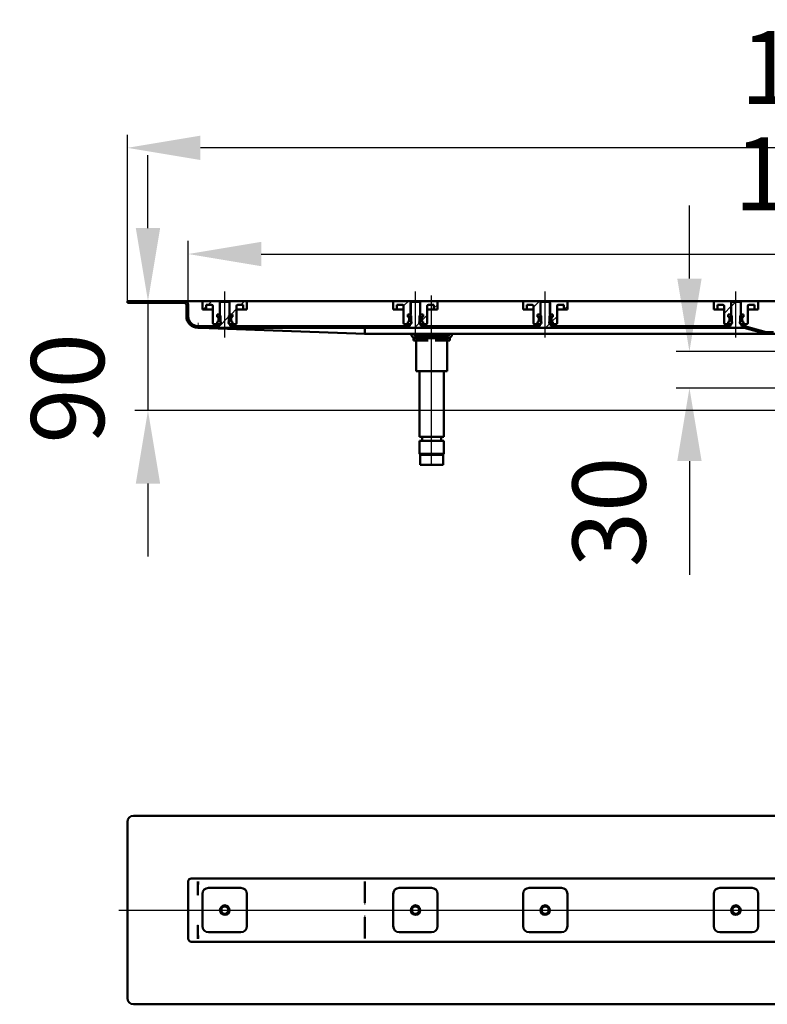
# Model space of a CAD drawing. Units: millimetres. Extents: x -842 to 789, y 63 to 744.
# Drawn here: x -842 to -330, y 69 to 744 of the extents above; entities that cross this region are included whole.
import ezdxf
from ezdxf.lldxf.tags import DXFTag

# ---------------------------------------------------------------- set-up
doc = ezdxf.new("R2010")
doc.units = ezdxf.units.MM
doc.header["$LTSCALE"] = 5
doc.layers.add('LC-001-100-D00-0', color=1, linetype='ByBlock')
doc.styles.add('LCTX15-400-0-0pDIN-Schrift', font='STANDARD', dxfattribs={"width": 0.8, "oblique": 15, "height": 2.5})
tags = doc.linetypes.add('DASHDOT', pattern=[7.5, 5, -1.25, 0, -1.25]).pattern_tags.tags
tags[10:11] = [DXFTag(74, 4), DXFTag(75, 0), DXFTag(340, '0'), DXFTag(46, 1.0), DXFTag(50, 0.0), DXFTag(44, 0.0), DXFTag(45, 0.0)]
tags[8:9] = [DXFTag(74, 4), DXFTag(75, 0), DXFTag(340, '0'), DXFTag(46, 1.0), DXFTag(50, 0.0), DXFTag(44, 0.0), DXFTag(45, 0.0)]
tags[6:7] = [DXFTag(74, 4), DXFTag(75, 0), DXFTag(340, '0'), DXFTag(46, 1.0), DXFTag(50, 0.0), DXFTag(44, 0.0), DXFTag(45, 0.0)]
tags[4:5] = [DXFTag(74, 4), DXFTag(75, 0), DXFTag(340, '0'), DXFTag(46, 1.0), DXFTag(50, 0.0), DXFTag(44, 0.0), DXFTag(45, 0.0)]
doc.dimstyles.new('LC-DIM-L-0100-02-02', dxfattribs={"dimscale": 5, "dimtxt": 10, "dimasz": 10, "dimexe": 1.8, "dimexo": 0, "dimgap": 1.5, "dimtad": 1, "dimtxsty": 'LCTX15-400-0-0pDIN-Schrift', "dimcen": 0, "dimclrd": 2, "dimclre": 2, "dimclrt": 2, "dimazin": 2, "dimtfac": 0.71, "dimtdec": 4, "dimtofl": 0, "dimtmove": 0, "dimatfit": 1, "dimfxl": 1, "dimtolj": 1, "dimtzin": 0, "dimarcsym": 0})

# ---------------------------------------------------------------- blocks, each defined once
blk = doc.blocks.new('KLON4')
at = {"layer": 'LC-001-100-D00-0', "color": 7, "lineweight": 15}
for p, q in [((-719.594076, 113.966499), (-719.609722, 113.939429)), ((-719.587917, 113.99831), (-719.594076, 113.966499))]:
    blk.add_line(p, q, dxfattribs=at)
blk = doc.blocks.new('KLON5')
at = {"layer": 'LC-001-100-D00-0', "color": 7, "lineweight": 15}
for p, q in [((-719.596709, 153.157702), (-719.609722, 153.164975)), ((-719.587917, 153.152776), (-719.596709, 153.157702))]:
    blk.add_line(p, q, dxfattribs=at)
blk = doc.blocks.new('KLON6')
at = {"layer": 'LC-001-100-D00-0', "color": 7, "lineweight": 15}
for p, q in [((-719.609722, 123.452314), (-719.607885, 123.440409)), ((-719.607885, 123.440409), (-719.598447, 123.380152)), ((-719.598447, 123.380152), (-719.587917, 123.312752))]:
    blk.add_line(p, q, dxfattribs=at)
blk = doc.blocks.new('KLON8')
at = {"layer": 'LC-001-100-D00-0', "color": 7, "lineweight": 15}
for p, q in [((-719.577586, 123.308872), (-719.587917, 123.312752)), ((-719.564125, 123.303802), (-719.577586, 123.308872))]:
    blk.add_line(p, q, dxfattribs=at)
blk = doc.blocks.new('KLON12')
at = {"layer": 'LC-001-100-D00-0', "color": 7, "lineweight": 15}
for p, q in [((-605.451405, 129.396238), (-605.46124, 129.753054)), ((-605.441669, 129.043523), (-605.451405, 129.396238)), ((-605.432182, 128.698962), (-605.441669, 129.043523))]:
    blk.add_line(p, q, dxfattribs=at)
blk = doc.blocks.new('KLON13')
at = {"layer": 'LC-001-100-D00-0', "color": 7, "lineweight": 15}
for p, q in [((-605.46124, 137.410231), (-605.451405, 137.767047)), ((-605.451405, 137.767047), (-605.441669, 138.119762)), ((-605.441669, 138.119762), (-605.432182, 138.464323))]:
    blk.add_line(p, q, dxfattribs=at)
blk = doc.blocks.new('KLON14')
at = {"layer": 'LC-001-100-D00-0', "color": 7, "lineweight": 15}
for p, q in [((-719.577586, 143.854413), (-719.587917, 143.850533)), ((-719.564125, 143.859483), (-719.577586, 143.854413))]:
    blk.add_line(p, q, dxfattribs=at)
blk = doc.blocks.new('KLON19')
at = {"layer": 'LC-001-100-D00-0', "color": 7, "lineweight": 15}
for p, q in [((-719.224408, 532.509519), (-719.609702, 532.523581)), ((-718.484913, 532.48253), (-719.224408, 532.509519)), ((-717.392956, 532.442678), (-718.484913, 532.48253)), ((-715.951219, 532.390059), (-717.392956, 532.442678)), ((-714.16303, 532.324798), (-715.951219, 532.390059)), ((-712.03276, 532.247051), (-714.16303, 532.324798))]:
    blk.add_line(p, q, dxfattribs=at)
blk = doc.blocks.new('KLON22')
at = {"layer": 'LC-001-100-D00-0', "color": 7, "lineweight": 15}
for p, q in [((-719.586904, 533.77358), (-719.586308, 533.805231)), ((-719.586308, 533.805231), (-719.584619, 533.89922)), ((-719.584619, 533.89922), (-719.581788, 534.052695)), ((-719.581788, 534.052695), (-719.578013, 534.260988)), ((-719.578013, 534.260988), (-719.573344, 534.517774)), ((-719.573344, 534.517774), (-719.56788, 534.815247)), ((-719.56788, 534.815247), (-719.561919, 535.144372)), ((-719.561919, 535.144372), (-719.555512, 535.495147)), ((-719.555512, 535.495147), (-719.548906, 535.856915))]:
    blk.add_line(p, q, dxfattribs=at)
blk = doc.blocks.new('*D25')
at = {"layer": 'Defpoints', "color": 0}
for p in [(-767.943039, 655.874976), (-767.943039, 550.856914), (232.056961, 550.856914)]:
    blk.add_point(p, dxfattribs=at)
at = {"layer": 'LC-001-100-D00-0', "color": 2, "lineweight": -2}
for p, q in [((-767.943039, 550.856914), (-767.943039, 664.874976)), ((232.056961, 550.856914), (232.056961, 664.874976)), ((182.056961, 655.874976), (-717.943039, 655.874976))]:
    blk.add_line(p, q, dxfattribs=at)
at = {"layer": 'LC-001-100-D00-0', "color": 2}
for points in [[(-717.943039, 664.208309), (-717.943039, 647.541642), (-767.943039, 655.874976)], [(182.056961, 647.541642), (182.056961, 664.208309), (232.056961, 655.874976)]]:
    blk.add_solid(points, dxfattribs=at)
at = {"layer": 'LC-001-100-D00-0', "color": 2, "insert": (-272.567342, 710.874976), "char_height": 50, "attachment_point": 5, "style": 'LCTX15-400-0-0pDIN-Schrift'}
blk.add_mtext('\\A1;1200', dxfattribs=at)
blk = doc.blocks.new('*D26')
at = {"layer": 'Defpoints', "color": 0}
for p in [(190.390294, 583.109976), (-726.276373, 548.356914), (190.390294, 548.356914)]:
    blk.add_point(p, dxfattribs=at)
at = {"layer": 'LC-001-100-D00-0', "color": 2, "lineweight": -2}
for p, q in [((-726.276373, 548.356914), (-726.276373, 592.109976)), ((190.390294, 548.356914), (190.390294, 592.109976)), ((-676.276373, 583.109976), (140.390294, 583.109976))]:
    blk.add_line(p, q, dxfattribs=at)
at = {"layer": 'LC-001-100-D00-0', "color": 2}
for points in [[(-676.276373, 591.443309), (-676.276373, 574.776642), (-726.276373, 583.109976)], [(140.390294, 574.776642), (140.390294, 591.443309), (190.390294, 583.109976)]]:
    blk.add_solid(points, dxfattribs=at)
at = {"layer": 'LC-001-100-D00-0', "color": 2, "insert": (-276.989297, 638.109976), "char_height": 50, "attachment_point": 5, "style": 'LCTX15-400-0-0pDIN-Schrift'}
blk.add_mtext('\\A1;1100', dxfattribs=at)
blk = doc.blocks.new('*D30')
at = {"layer": 'Defpoints', "color": 0}
for p in [(-767.943039, 550.856914), (-753.838528, 475.856914), (-312.957939, 475.856914)]:
    blk.add_point(p, dxfattribs=at)
at = {"layer": 'LC-001-100-D00-0', "color": 2, "lineweight": -2}
for p, q in [((-753.838528, 600.856914), (-753.838528, 650.856914)), ((-767.943039, 550.856914), (-744.838528, 550.856914)), ((-753.838528, 550.856914), (-753.838528, 475.856914)), ((-312.957939, 475.856914), (-762.838528, 475.856914)), ((-753.838528, 425.856914), (-753.838528, 375.856914))]:
    blk.add_line(p, q, dxfattribs=at)
at = {"layer": 'LC-001-100-D00-0', "color": 2}
for points in [[(-762.171861, 600.856914), (-745.505194, 600.856914), (-753.838528, 550.856914)], [(-745.505194, 425.856914), (-762.171861, 425.856914), (-753.838528, 475.856914)]]:
    blk.add_solid(points, dxfattribs=at)
at = {"layer": 'LC-001-100-D00-0', "color": 2, "insert": (-808.838528, 491.039976), "char_height": 50, "attachment_point": 5, "rotation": 90, "style": 'LCTX15-400-0-0pDIN-Schrift'}
blk.add_mtext('\\A1;90', dxfattribs=at)
blk = doc.blocks.new('*D32')
at = {"layer": 'Defpoints', "color": 0}
for p in [(-383.116227, 516.273581), (-300.853772, 516.273581), (-292.109706, 491.273581)]:
    blk.add_point(p, dxfattribs=at)
at = {"layer": 'LC-001-100-D00-0', "color": 2, "lineweight": -2}
for p, q in [((-383.116227, 566.273581), (-383.116227, 616.273581)), ((-300.853772, 516.273581), (-392.116227, 516.273581)), ((-292.109706, 491.273581), (-392.116227, 491.273581)), ((-383.116227, 441.273581), (-383.116227, 363.319572))]:
    blk.add_line(p, q, dxfattribs=at)
at = {"layer": 'LC-001-100-D00-0', "color": 2}
for points in [[(-391.44956, 566.273581), (-374.782893, 566.273581), (-383.116227, 516.273581)], [(-374.782893, 441.273581), (-391.44956, 441.273581), (-383.116227, 491.273581)]]:
    blk.add_solid(points, dxfattribs=at)
at = {"layer": 'LC-001-100-D00-0', "color": 2, "insert": (-438.116227, 406.394976), "char_height": 50, "attachment_point": 5, "rotation": 90, "style": 'LCTX15-400-0-0pDIN-Schrift'}
blk.add_mtext('\\A1;30', dxfattribs=at)
blk = doc.blocks.new('KLON28')
at = {"layer": 'LC-001-100-D00-0', "color": 7, "lineweight": 25}
for p, q in [((-756.362675, 549.606914), (-755.112675, 550.856914)), ((-733.912036, 549.606914), (-732.662036, 550.856914)), ((-354.609706, 547.248372), (-351.417831, 550.440247)), ((-706.094089, 532.523581), (-697.943039, 540.674631)), ((-725.693608, 535.374702), (-724.80535, 536.26296)), ((-683.643449, 532.523581), (-682.393449, 533.773581)), ((-661.19281, 532.523581), (-659.94281, 533.773581)), ((-638.74217, 532.523581), (-637.49217, 533.773581)), ((-616.291531, 532.523581), (-615.041531, 533.773581)), ((-593.840891, 532.523581), (-592.590891, 533.773581)), ((-571.390252, 532.523581), (-568.02576, 535.888073)), ((-548.939612, 532.523581), (-547.689612, 533.773581)), ((-526.488973, 532.523581), (-525.238973, 533.773581)), ((-504.038333, 532.523581), (-502.788333, 533.773581)), ((-481.587694, 532.523581), (-478.847715, 535.26356)), ((-459.137054, 532.523581), (-457.887054, 533.773581)), ((-436.686415, 532.523581), (-435.436415, 533.773581)), ((-414.235775, 532.523581), (-412.985776, 533.773581)), ((-391.785136, 532.523581), (-390.535136, 533.773581)), ((-369.334496, 532.523581), (-368.084497, 533.773581)), ((-346.883857, 532.523581), (-345.685129, 533.722308)), ((-328.599884, 528.356914), (-327.349884, 529.606914))]:
    blk.add_line(p, q, dxfattribs=at)
blk = doc.blocks.new('KLON35')
at = {"layer": 'LC-001-100-D00-0', "color": 7, "lineweight": 25}
for p, q in [((-716.044729, 545.023581), (-713.984706, 547.083604)), ((-712.711396, 548.356914), (-710.211396, 550.856914))]:
    blk.add_line(p, q, dxfattribs=at)
blk = doc.blocks.new('KLON36')
at = {"layer": 'LC-001-100-D00-0', "color": 7, "lineweight": 25}
for p, q in [((-690.260757, 548.356914), (-687.760757, 550.856914)), ((-696.927423, 541.690247), (-693.151373, 545.466298))]:
    blk.add_line(p, q, dxfattribs=at)
blk = doc.blocks.new('KLON37')
at = {"layer": 'LC-001-100-D00-0', "color": 7, "lineweight": 25}
for p, q in [((-469.087695, 545.023581), (-466.623595, 547.487681)), ((-477.335209, 536.776066), (-473.706928, 540.404347))]:
    blk.add_line(p, q, dxfattribs=at)
blk = doc.blocks.new('KLON38')
at = {"layer": 'LC-001-100-D00-0', "color": 7, "lineweight": 25}
for p, q in [((-558.012484, 545.90135), (-555.512484, 548.40135)), ((-566.387484, 537.526349), (-562.595817, 541.318016))]:
    blk.add_line(p, q, dxfattribs=at)

msp = doc.modelspace()

# ---------------------------------------------------------------- linework, layer by layer
at = {"layer": 'LC-001-100-D00-0', "color": 7, "linetype": 'DASHDOT', "lineweight": 25}
for p, q in [((-701.276373, 525.856914), (-701.276373, 557.523581)), ((-570.720817, 525.856914), (-570.720817, 557.523581)), ((-559.609706, 438.773581), (-559.609706, 554.606914)), ((-481.831928, 525.856914), (-481.831928, 557.523581)), ((-351.276373, 525.856914), (-351.276373, 557.523581)), ((-773.776393, 133.581642), (237.890274, 133.581642))]:
    msp.add_line(p, q, dxfattribs=at)
at = {"layer": 'LC-001-100-D00-0', "color": 7, "lineweight": 50}
for p, q in [((-767.943059, 550.856914), (-767.943059, 549.606914)), ((-728.776373, 550.856914), (-767.943059, 550.856914)), ((-728.776373, 549.606914), (-767.943059, 549.606914)), ((-724.193039, 550.856914), (-728.776373, 550.856914)), ((-727.526373, 548.356914), (-727.526373, 540.440247)), ((-726.276373, 548.356914), (-726.276373, 540.440247)), ((-715.651373, 550.856914), (-724.193039, 550.856914)), ((-716.48473, 545.023581), (-716.484706, 550.023581)), ((-715.651373, 550.856914), (-704.526373, 550.856914)), ((-713.984713, 548.356914), (-713.984706, 545.023581)), ((-713.984713, 548.356914), (-710.234706, 548.356914)), ((-709.401373, 547.523581), (-709.401373, 535.856914)), ((-704.609697, 549.606914), (-704.609706, 537.440247)), ((-703.776374, 550.440247), (-704.609697, 549.606914)), ((-704.526373, 550.856914), (-704.52635, 541.690247)), ((-704.526373, 550.856914), (-698.026373, 550.856914)), ((-698.776389, 550.440247), (-703.776374, 550.440247)), ((-697.943017, 549.606914), (-698.776389, 550.440247)), ((-698.026364, 541.690247), (-698.026373, 550.856914)), ((-698.026373, 550.856914), (-686.901373, 550.856914)), ((-697.943039, 537.440247), (-697.943017, 549.606914)), ((-693.151373, 535.856914), (-693.151373, 547.523581)), ((-692.318039, 548.356914), (-688.568051, 548.356914)), ((-688.568039, 545.023581), (-688.568051, 548.356914)), ((-585.095817, 550.856914), (-686.901373, 550.856914)), ((-686.068039, 550.023581), (-686.068033, 545.023581)), ((-585.92915, 545.023581), (-585.92915, 550.023581)), ((-585.095817, 550.856914), (-573.970817, 550.856914)), ((-583.429158, 548.356914), (-583.42915, 545.023581)), ((-583.429158, 548.356914), (-579.67915, 548.356914)), ((-578.845817, 547.523581), (-578.845817, 535.856914)), ((-574.054142, 549.606914), (-574.05415, 537.440247)), ((-573.220819, 550.440247), (-574.054142, 549.606914)), ((-573.970817, 550.856914), (-573.970819, 541.690247)), ((-573.970817, 550.856914), (-567.470817, 550.856914)), ((-568.220809, 550.440247), (-573.220819, 550.440247)), ((-567.387486, 549.606914), (-568.220809, 550.440247)), ((-567.470809, 541.690247), (-567.470817, 550.856914)), ((-567.470817, 550.856914), (-556.345817, 550.856914)), ((-567.387484, 537.440247), (-567.387486, 549.606914)), ((-562.595817, 535.856914), (-562.595817, 547.523581)), ((-561.762484, 548.356914), (-558.012495, 548.356914)), ((-558.012484, 545.023581), (-558.012495, 548.356914)), ((-496.206928, 550.856914), (-556.345817, 550.856914)), ((-555.512484, 550.023581), (-555.512478, 545.023581)), ((-497.040272, 545.023581), (-497.040262, 550.023581)), ((-496.206928, 550.856914), (-485.081928, 550.856914)), ((-494.540254, 548.356914), (-494.540262, 545.023581)), ((-494.540254, 548.356914), (-490.790262, 548.356914)), ((-489.956928, 547.523581), (-489.956928, 535.856914)), ((-484.33194, 550.440247), (-485.165263, 549.606914)), ((-485.165263, 549.606914), (-485.165262, 537.440247)), ((-485.081928, 550.856914), (-485.081916, 541.690247)), ((-485.081928, 550.856914), (-478.581928, 550.856914)), ((-479.33193, 550.440247), (-484.33194, 550.440247)), ((-478.498583, 549.606914), (-479.33193, 550.440247)), ((-478.58193, 541.690247), (-478.581928, 550.856914)), ((-478.581928, 550.856914), (-467.456928, 550.856914)), ((-478.498595, 537.440247), (-478.498583, 549.606914)), ((-473.706928, 535.856914), (-473.706928, 547.523581)), ((-472.873595, 548.356914), (-469.123592, 548.356914)), ((-469.123595, 545.023581), (-469.123592, 548.356914)), ((-365.651373, 550.856914), (-467.456928, 550.856914)), ((-466.623595, 550.023581), (-466.623599, 545.023581)), ((-366.484704, 545.023581), (-366.484706, 550.023581)), ((-365.651373, 550.856914), (-354.526373, 550.856914)), ((-363.984705, 548.356914), (-363.984706, 545.023581)), ((-363.984705, 548.356914), (-360.234706, 548.356914)), ((-359.401373, 547.523581), (-359.401373, 535.856914)), ((-353.776373, 550.440247), (-354.609708, 549.606914)), ((-354.609708, 549.606914), (-354.609706, 537.440247)), ((-354.526373, 550.856914), (-354.526373, 541.690247)), ((-354.526373, 550.856914), (-348.026373, 550.856914)), ((-348.776375, 550.440247), (-353.776373, 550.440247)), ((-347.94304, 549.606914), (-348.776375, 550.440247)), ((-348.026375, 541.690247), (-348.026373, 550.856914)), ((-348.026373, 550.856914), (-336.901373, 550.856914)), ((-347.943039, 537.440247), (-347.94304, 549.606914)), ((-343.151373, 535.856914), (-343.151373, 547.523581)), ((-342.318039, 548.356914), (-338.568037, 548.356914)), ((-338.568039, 545.023581), (-338.568037, 548.356914)), ((-198.984706, 550.856914), (-336.901373, 550.856914)), ((-336.068039, 550.023581), (-336.068038, 545.023581)), ((-716.48473, 545.023581), (-713.984706, 545.023581)), ((-713.984706, 545.023581), (-712.318039, 545.023581)), ((-712.318039, 545.023581), (-709.401364, 545.023581)), ((-706.568753, 541.690247), (-706.568753, 540.023581)), ((-706.568753, 541.690247), (-704.943036, 541.690247)), ((-706.568753, 541.690247), (-706.568753, 540.023581)), ((-704.52635, 541.690247), (-706.568753, 541.690247)), ((-706.568753, 540.023581), (-705.980297, 539.865905)), ((-706.026373, 540.023581), (-706.568753, 540.023581)), ((-704.109713, 540.856914), (-704.943036, 541.690247)), ((-704.109713, 540.856914), (-704.109706, 535.856914)), ((-697.609727, 541.690247), (-698.44305, 540.856914)), ((-698.443039, 535.856914), (-698.44305, 540.856914)), ((-698.443039, 540.174631), (-696.927423, 541.690247)), ((-695.984011, 541.690247), (-698.026364, 541.690247)), ((-697.609727, 541.690247), (-695.984011, 541.690247)), ((-696.572449, 539.865905), (-695.984011, 540.023581)), ((-695.984011, 540.023581), (-696.526373, 540.023581)), ((-695.984011, 541.690247), (-695.984011, 540.023581)), ((-695.984011, 541.690247), (-695.984011, 540.023581)), ((-693.15135, 545.023581), (-690.234706, 545.023581)), ((-690.234706, 545.023581), (-688.568039, 545.023581)), ((-688.568039, 545.023581), (-686.068033, 545.023581)), ((-585.92915, 545.023581), (-583.42915, 545.023581)), ((-583.42915, 545.023581), (-581.762484, 545.023581)), ((-581.762484, 545.023581), (-578.845809, 545.023581)), ((-576.013197, 541.690247), (-576.013197, 540.023581)), ((-576.013197, 541.690247), (-574.387481, 541.690247)), ((-576.013197, 541.690247), (-576.013197, 540.023581)), ((-573.970819, 541.690247), (-576.013197, 541.690247)), ((-576.013197, 540.023581), (-575.424741, 539.865905)), ((-575.470817, 540.023581), (-576.013197, 540.023581)), ((-573.554158, 540.856914), (-574.387481, 541.690247)), ((-573.554158, 540.856914), (-573.55415, 535.856914)), ((-567.054147, 541.690247), (-567.887495, 540.856914)), ((-567.887484, 535.856914), (-567.887495, 540.856914)), ((-565.428431, 541.690247), (-567.470809, 541.690247)), ((-567.054147, 541.690247), (-565.428431, 541.690247)), ((-566.016893, 539.865905), (-565.428431, 540.023581)), ((-565.428431, 540.023581), (-565.970817, 540.023581)), ((-565.428431, 541.690247), (-565.428431, 540.023581)), ((-565.428431, 541.690247), (-565.428431, 540.023581)), ((-562.595819, 545.023581), (-559.67915, 545.023581)), ((-559.67915, 545.023581), (-558.012484, 545.023581)), ((-558.012484, 545.023581), (-555.512478, 545.023581)), ((-497.040272, 545.023581), (-494.540262, 545.023581)), ((-494.540262, 545.023581), (-492.873595, 545.023581)), ((-492.873595, 545.023581), (-489.95693, 545.023581)), ((-487.124294, 541.690247), (-487.124294, 540.023581)), ((-487.124294, 541.690247), (-485.498602, 541.690247)), ((-487.124294, 541.690247), (-487.124294, 540.023581)), ((-485.081916, 541.690247), (-487.124294, 541.690247)), ((-487.124294, 540.023581), (-486.535852, 539.865905)), ((-486.581928, 540.023581), (-487.124294, 540.023581)), ((-484.665255, 540.856914), (-485.498602, 541.690247)), ((-484.665255, 540.856914), (-484.665262, 535.856914)), ((-478.998595, 535.856914), (-478.998591, 540.856914)), ((-478.165269, 541.690247), (-478.998591, 540.856914)), ((-476.539552, 541.690247), (-478.58193, 541.690247)), ((-478.165269, 541.690247), (-476.539552, 541.690247)), ((-477.128004, 539.865905), (-476.539552, 540.023581)), ((-476.539552, 540.023581), (-477.081928, 540.023581)), ((-476.539552, 541.690247), (-476.539552, 540.023581)), ((-476.539552, 541.690247), (-476.539552, 540.023581)), ((-473.706928, 545.023581), (-470.790262, 545.023581)), ((-470.790262, 545.023581), (-469.123595, 545.023581)), ((-469.123595, 545.023581), (-466.623599, 545.023581)), ((-366.484704, 545.023581), (-363.984706, 545.023581)), ((-363.984706, 545.023581), (-362.318039, 545.023581)), ((-362.318039, 545.023581), (-359.401375, 545.023581)), ((-356.568751, 541.690247), (-356.568751, 540.023581)), ((-356.568751, 541.690247), (-354.943041, 541.690247)), ((-356.568751, 541.690247), (-356.568751, 540.023581)), ((-354.526373, 541.690247), (-356.568751, 541.690247)), ((-356.568751, 540.023581), (-355.980297, 539.865905)), ((-356.026373, 540.023581), (-356.568751, 540.023581)), ((-354.109706, 540.856914), (-354.943041, 541.690247)), ((-354.109706, 540.856914), (-354.109706, 535.856914)), ((-347.609707, 541.690247), (-348.443042, 540.856914)), ((-348.443039, 535.856914), (-348.443042, 540.856914)), ((-345.983997, 541.690247), (-348.026375, 541.690247)), ((-347.609707, 541.690247), (-345.983997, 541.690247)), ((-346.572449, 539.865905), (-345.983997, 540.023581)), ((-345.983997, 540.023581), (-346.526373, 540.023581)), ((-345.983997, 541.690247), (-345.983997, 540.023581)), ((-345.983997, 541.690247), (-345.983997, 540.023581)), ((-343.151373, 545.023581), (-340.234706, 545.023581)), ((-340.234706, 545.023581), (-338.568039, 545.023581)), ((-338.568039, 545.023581), (-336.068038, 545.023581)), ((-719.609706, 533.773581), (-705.026383, 533.77358)), ((-706.568753, 535.023581), (-708.568039, 535.023581)), ((-705.980297, 536.847923), (-706.568753, 536.690247)), ((-706.568753, 536.690247), (-706.568753, 535.023581)), ((-706.568753, 536.690247), (-706.568753, 535.023581)), ((-706.568753, 536.690247), (-706.026373, 536.690247)), ((-706.568753, 535.023581), (-704.943039, 535.023581)), ((-705.609706, 537.106914), (-705.609706, 539.606914)), ((-705.609706, 539.382942), (-705.609706, 537.330886)), ((-705.026383, 533.77358), (-705.026383, 534.940248)), ((-704.609706, 534.940247), (-705.026383, 534.940248)), ((-704.943039, 535.023581), (-704.109706, 535.856914)), ((-704.496555, 535.023581), (-704.943039, 535.023581)), ((-704.109706, 535.856914), (-703.978173, 535.856914)), ((-698.574572, 535.856914), (-698.443039, 535.856914)), ((-698.443039, 535.856914), (-697.609706, 535.023581)), ((-697.609706, 535.023581), (-698.056191, 535.023581)), ((-697.52638, 534.940248), (-697.943039, 534.940247)), ((-697.609706, 535.023581), (-695.984011, 535.023581)), ((-697.52638, 534.940248), (-697.52638, 533.77358)), ((-697.52638, 533.77358), (-574.470828, 533.77358)), ((-696.943039, 539.606914), (-696.943039, 537.106914)), ((-696.943039, 537.330886), (-696.943039, 539.382942)), ((-695.984011, 536.690247), (-696.572449, 536.847923)), ((-696.526373, 536.690247), (-695.984011, 536.690247)), ((-695.984011, 536.690247), (-695.984011, 535.023581)), ((-695.984011, 536.690247), (-695.984011, 535.023581)), ((-693.984706, 535.023581), (-695.984011, 535.023581)), ((-576.013197, 535.023581), (-578.012484, 535.023581)), ((-575.424741, 536.847923), (-576.013197, 536.690247)), ((-576.013197, 536.690247), (-576.013197, 535.023581)), ((-576.013197, 536.690247), (-575.470817, 536.690247)), ((-576.013197, 536.690247), (-576.013197, 535.023581)), ((-576.013197, 535.023581), (-574.387484, 535.023581)), ((-575.05415, 537.106914), (-575.05415, 539.606914)), ((-575.05415, 539.382942), (-575.05415, 537.330886)), ((-574.470828, 533.77358), (-574.470828, 534.940248)), ((-574.05415, 534.940247), (-574.470828, 534.940248)), ((-574.387484, 535.023581), (-573.55415, 535.856914)), ((-573.940999, 535.023581), (-574.387484, 535.023581)), ((-573.55415, 535.856914), (-573.422618, 535.856914)), ((-568.019017, 535.856914), (-567.887484, 535.856914)), ((-567.887484, 536.026349), (-566.387484, 537.526349)), ((-567.887484, 535.856914), (-567.05415, 535.023581)), ((-567.05415, 535.023581), (-567.500635, 535.023581)), ((-566.970825, 534.940248), (-567.387484, 534.940247)), ((-567.05415, 535.023581), (-565.428431, 535.023581)), ((-566.970825, 534.940248), (-566.970825, 533.77358)), ((-566.970825, 533.77358), (-485.581924, 533.77358)), ((-566.387484, 539.606914), (-566.387484, 537.106914)), ((-566.387484, 537.330886), (-566.387484, 539.382942)), ((-565.428431, 536.690247), (-566.016893, 536.847923)), ((-565.970817, 536.690247), (-565.428431, 536.690247)), ((-565.428431, 536.690247), (-565.428431, 535.023581)), ((-565.428431, 536.690247), (-565.428431, 535.023581)), ((-563.42915, 535.023581), (-565.428431, 535.023581)), ((-487.124294, 535.023581), (-489.123595, 535.023581)), ((-486.535852, 536.847923), (-487.124294, 536.690247)), ((-487.124294, 536.690247), (-487.124294, 535.023581)), ((-487.124294, 536.690247), (-486.581928, 536.690247)), ((-487.124294, 536.690247), (-487.124294, 535.023581)), ((-487.124294, 535.023581), (-485.498595, 535.023581)), ((-486.165262, 537.106914), (-486.165262, 539.606914)), ((-486.165262, 539.382942), (-486.165262, 537.330886)), ((-485.581924, 533.77358), (-485.581924, 534.940248)), ((-485.165262, 534.940247), (-485.581924, 534.940248)), ((-485.498595, 535.023581), (-484.665262, 535.856914)), ((-485.05211, 535.023581), (-485.498595, 535.023581)), ((-484.665262, 535.856914), (-484.533729, 535.856914)), ((-479.130128, 535.856914), (-478.998595, 535.856914)), ((-478.998595, 535.856914), (-478.165262, 535.023581)), ((-478.626478, 535.484797), (-477.22579, 536.885485)), ((-478.165262, 535.023581), (-478.611746, 535.023581)), ((-478.081922, 534.940248), (-478.498595, 534.940247)), ((-478.165262, 535.023581), (-476.539552, 535.023581)), ((-478.081922, 534.940248), (-478.081922, 533.77358)), ((-478.081922, 533.77358), (-355.026375, 533.77358)), ((-477.498595, 539.606914), (-477.498595, 537.106914)), ((-477.498595, 537.330886), (-477.498595, 539.382942)), ((-476.539552, 536.690247), (-477.128004, 536.847923)), ((-477.081928, 536.690247), (-476.539552, 536.690247)), ((-476.539552, 536.690247), (-476.539552, 535.023581)), ((-476.539552, 536.690247), (-476.539552, 535.023581)), ((-474.540262, 535.023581), (-476.539552, 535.023581)), ((-356.568751, 535.023581), (-358.568039, 535.023581)), ((-355.980297, 536.847923), (-356.568751, 536.690247)), ((-356.568751, 536.690247), (-356.568751, 535.023581)), ((-356.568751, 536.690247), (-356.568751, 535.023581)), ((-356.568751, 536.690247), (-356.026373, 536.690247)), ((-356.568751, 535.023581), (-354.943039, 535.023581)), ((-355.609706, 537.106914), (-355.609706, 539.606914)), ((-355.609706, 539.382942), (-355.609706, 537.330886)), ((-355.026375, 533.77358), (-355.026375, 534.940248)), ((-354.609706, 534.940247), (-355.026375, 534.940248)), ((-354.943039, 535.023581), (-354.109706, 535.856914)), ((-354.496555, 535.023581), (-354.943039, 535.023581)), ((-354.109706, 535.856914), (-353.978173, 535.856914)), ((-348.574572, 535.856914), (-348.443039, 535.856914)), ((-348.443039, 535.856914), (-347.609706, 535.023581)), ((-347.609706, 535.023581), (-348.056191, 535.023581)), ((-347.526373, 534.940248), (-347.943039, 534.940247)), ((-347.609706, 535.023581), (-345.983997, 535.023581)), ((-347.526373, 534.940248), (-347.526373, 533.77358)), ((-347.526373, 533.77358), (-346.267527, 533.773581)), ((-346.943039, 539.606914), (-346.943039, 537.106914)), ((-346.943039, 537.330886), (-346.943039, 539.382942)), ((-345.983997, 536.690247), (-346.572449, 536.847923)), ((-346.526373, 536.690247), (-345.983997, 536.690247)), ((-345.983997, 536.690247), (-345.983997, 535.023581)), ((-345.983997, 536.690247), (-345.983997, 535.023581)), ((-343.984706, 535.023581), (-345.983997, 535.023581)), ((-330.543404, 529.677902), (-345.404797, 533.66)), ((-719.609706, 532.523581), (-346.267527, 532.523581)), ((-605.44304, 528.356913), (-712.03276, 532.247051)), ((-605.44304, 532.41637), (-605.44304, 528.528547)), ((-605.44304, 528.356913), (-605.443016, 528.527969)), ((-331.754698, 528.356913), (-605.44304, 528.356913)), ((-548.859706, 527.023581), (-570.359706, 527.023581)), ((-570.254296, 528.356913), (-570.254292, 527.106914)), ((-569.472773, 527.106914), (-570.254292, 527.106914)), ((-567.067147, 527.106914), (-569.472773, 527.106914)), ((-567.943051, 527.106914), (-567.943051, 527.023581)), ((-562.015332, 527.106914), (-567.067147, 527.106914)), ((-557.20408, 527.106914), (-562.015332, 527.106914)), ((-552.152265, 527.106914), (-557.20408, 527.106914)), ((-549.746639, 527.106914), (-552.152265, 527.106914)), ((-551.276376, 527.023581), (-551.276376, 527.106914)), ((-548.96512, 527.106914), (-549.746639, 527.106914)), ((-548.96512, 527.106914), (-548.965131, 528.356913)), ((-330.866928, 528.470495), (-345.728321, 532.452593)), ((-330.004198, 528.356914), (-331.754698, 528.356913)), ((-325.50738, 529.606914), (-330.004198, 529.606914)), ((-316.109706, 528.356914), (-330.004198, 528.356914)), ((-572.109706, 523.773581), (-572.109706, 525.440247)), ((-572.109706, 525.440247), (-571.100389, 525.440247)), ((-567.109706, 523.773581), (-572.109706, 523.773581)), ((-570.359706, 525.356914), (-548.859706, 525.356914)), ((-570.254296, 523.773582), (-570.254292, 502.940247)), ((-562.015345, 523.773582), (-567.109706, 523.773581)), ((-552.109706, 523.773581), (-557.204082, 523.773582)), ((-547.109706, 523.773581), (-552.109706, 523.773581)), ((-548.96512, 502.940247), (-548.965131, 523.773582)), ((-548.119023, 525.440247), (-547.109706, 525.440247)), ((-547.109706, 525.440247), (-547.109706, 523.773581)), ((-569.472773, 502.940247), (-570.254292, 502.940247)), ((-567.067147, 502.940247), (-569.472773, 502.940247)), ((-567.943051, 502.940247), (-567.943039, 457.940247)), ((-562.015332, 502.940247), (-567.067147, 502.940247)), ((-557.20408, 502.940247), (-562.015332, 502.940247)), ((-552.152265, 502.940247), (-557.20408, 502.940247)), ((-549.746639, 502.940247), (-552.152265, 502.940247)), ((-551.276373, 457.940247), (-551.276376, 502.940247)), ((-548.96512, 502.940247), (-549.746639, 502.940247)), ((-567.943039, 457.940247), (-551.276373, 457.940247)), ((-567.943039, 455.023581), (-567.943039, 446.273581)), ((-567.943039, 455.023581), (-551.276373, 455.023581)), ((-566.193034, 457.940245), (-566.193034, 455.023579)), ((-553.026368, 455.023579), (-553.026368, 457.940245)), ((-551.276373, 446.273581), (-551.276373, 455.023581)), ((-567.943039, 446.273581), (-567.109706, 445.440247)), ((-567.943039, 446.273581), (-567.767848, 446.273581)), ((-567.767848, 446.273581), (-551.276373, 446.273581)), ((-566.952034, 445.440247), (-567.109706, 445.440247)), ((-558.079923, 445.440251), (-566.977978, 445.440251)), ((-552.109706, 445.440247), (-566.952034, 445.440247)), ((-558.079923, 445.440251), (-552.219793, 445.440251)), ((-552.109706, 445.440247), (-551.276373, 446.273581)), ((-567.526373, 445.023581), (-567.526373, 438.773581)), ((-567.359941, 438.773581), (-567.526373, 438.773581)), ((-551.693039, 438.773581), (-567.359941, 438.773581)), ((-551.693039, 438.773581), (-551.693039, 445.023581)), ((227.890274, 198.164976), (-763.776393, 198.164976)), ((-767.943059, 193.998309), (-767.943059, 73.164976)), ((-724.193059, 155.248309), (188.306941, 155.248309)), ((-726.276393, 113.998309), (-726.276393, 153.164976)), ((-719.587917, 153.152776), (-719.587917, 143.850533)), ((-712.318059, 148.789976), (-690.234726, 148.789976)), ((-605.432158, 138.465768), (-605.432158, 150.128041)), ((-605.420261, 150.789235), (-605.432058, 150.130427)), ((-605.420261, 150.789545), (-605.420261, 153.164975)), ((-581.762504, 148.789976), (-559.67917, 148.789976)), ((-492.873615, 148.789976), (-470.790281, 148.789976)), ((-362.318059, 148.789976), (-340.234726, 148.789976)), ((-716.484726, 122.539976), (-716.484726, 144.623309)), ((-686.068059, 144.623309), (-686.068059, 122.539976)), ((-585.92917, 122.539976), (-585.92917, 144.623309)), ((-555.512504, 144.623309), (-555.512504, 122.539976)), ((-497.040281, 122.539976), (-497.040281, 144.623309)), ((-466.623615, 144.623309), (-466.623615, 122.539976)), ((-366.484726, 122.539976), (-366.484726, 144.623309)), ((-336.068059, 144.623309), (-336.068059, 122.539976)), ((-605.432158, 117.035244), (-605.432158, 128.697517)), ((-719.587917, 123.312752), (-719.587917, 113.99831)), ((-690.234726, 118.373309), (-712.318059, 118.373309)), ((-605.420261, 116.37405), (-605.432058, 117.032858)), ((-605.420261, 113.99831), (-605.420261, 116.37374)), ((-559.67917, 118.373309), (-581.762504, 118.373309)), ((-470.790281, 118.373309), (-492.873615, 118.373309)), ((-340.234726, 118.373309), (-362.318059, 118.373309)), ((188.306941, 111.914976), (-724.193059, 111.914976)), ((-763.776393, 68.998309), (227.890274, 68.998309))]:
    msp.add_line(p, q, dxfattribs=at)
at = {"layer": 'LC-001-100-D00-0', "color": 7, "lineweight": 25}
for p, q in [((-578.845817, 547.518656), (-575.507559, 550.856914)), ((-489.956928, 546.604987), (-485.705001, 550.856914)), ((-359.401373, 542.456705), (-354.526373, 547.331706)), ((-344.383857, 535.023581), (-343.151373, 536.256065))]:
    msp.add_line(p, q, dxfattribs=at)
at = {"layer": 'LC-001-100-D00-0', "color": 7, "lineweight": 50}
for centre, radius in [((-701.276393, 133.581642), 3.25), ((-701.276393, 133.581642), 2.5), ((-570.720837, 133.581642), 3.25), ((-570.720837, 133.581642), 2.5), ((-481.831948, 133.581642), 3.25), ((-481.831948, 133.581642), 2.5), ((-351.276393, 133.581642), 3.25), ((-351.276393, 133.581642), 2.5)]:
    msp.add_circle(centre, radius, dxfattribs=at)
for centre, radius, start, end in [((-728.776373, 548.356914), 2.5, 0, 90), ((-728.776373, 548.356914), 1.25, 0, 90), ((-715.651373, 550.023581), 0.833333, 90, 180), ((-710.234706, 547.523581), 0.833333, 0, 90), ((-692.318039, 547.523581), 0.833333, 90, 180), ((-686.901373, 550.023581), 0.833333, 0, 90), ((-585.095817, 550.023581), 0.833333, 90, 180), ((-579.67915, 547.523581), 0.833333, 0, 90), ((-561.762484, 547.523581), 0.833333, 90, 180), ((-556.345817, 550.023581), 0.833333, 0, 90), ((-496.206928, 550.023581), 0.833333, 90, 180), ((-490.790262, 547.523581), 0.833333, 0, 90), ((-472.873595, 547.523581), 0.833333, 90, 180), ((-467.456928, 550.023581), 0.833333, 0, 90), ((-365.651373, 550.023581), 0.833333, 90, 180), ((-360.234706, 547.523581), 0.833333, 0, 90), ((-342.318039, 547.523581), 0.833333, 90, 180), ((-336.901373, 550.023581), 0.833333, 0, 90), ((-719.609706, 540.440247), 7.916667, 180, 270), ((-719.609706, 540.440247), 6.666667, 180, 270), ((-706.026373, 539.606914), 0.416667, 0, 90), ((-706.109706, 539.382942), 0.5, 0, 75), ((-696.526373, 539.606914), 0.416667, 90, 180), ((-696.443039, 539.382942), 0.5, 105, 180), ((-575.470817, 539.606914), 0.416667, 0, 90), ((-575.55415, 539.382942), 0.5, 0, 75), ((-565.970817, 539.606914), 0.416667, 90, 180), ((-565.887484, 539.382942), 0.5, 105, 180), ((-486.581928, 539.606914), 0.416667, 0, 90), ((-486.665262, 539.382942), 0.5, 0, 75), ((-477.081928, 539.606914), 0.416667, 90, 180), ((-476.998595, 539.382942), 0.5, 105, 180), ((-356.026373, 539.606914), 0.416667, 0, 90), ((-356.109706, 539.382942), 0.5, 0, 75), ((-346.526373, 539.606914), 0.416667, 90, 180), ((-346.443039, 539.382942), 0.5, 105, 180), ((-708.568039, 535.856914), 0.833333, 180, 270), ((-706.026373, 537.106914), 0.416667, 270, 0), ((-706.109706, 537.330886), 0.5, 285, 0), ((-705.443039, 536.190247), 1.502313, 303.690068, 56.309932), ((-697.109706, 536.190247), 1.502313, 123.690068, 236.309932), ((-696.526373, 537.106914), 0.416667, 180, 270), ((-696.443039, 537.330886), 0.5, 180, 255), ((-693.984706, 535.856914), 0.833333, 270, 0), ((-578.012484, 535.856914), 0.833333, 180, 270), ((-575.470817, 537.106914), 0.416667, 270, 0), ((-575.55415, 537.330886), 0.5, 285, 0), ((-574.887484, 536.190247), 1.502313, 303.690068, 56.309932), ((-566.55415, 536.190247), 1.502313, 123.690068, 236.309932), ((-565.887484, 537.330886), 0.5, 180, 255), ((-565.970817, 537.106914), 0.416667, 180, 270), ((-563.42915, 535.856914), 0.833333, 270, 0), ((-489.123595, 535.856914), 0.833333, 180, 270), ((-486.581928, 537.106914), 0.416667, 270, 0), ((-486.665262, 537.330886), 0.5, 285, 0), ((-485.998595, 536.190247), 1.502313, 303.690068, 56.309932), ((-477.665262, 536.190247), 1.502313, 123.690068, 236.309932), ((-476.998595, 537.330886), 0.5, 180, 255), ((-477.081928, 537.106914), 0.416667, 180, 270), ((-474.540262, 535.856914), 0.833333, 270, 0), ((-358.568039, 535.856914), 0.833333, 180, 270), ((-356.026373, 537.106914), 0.416667, 270, 0), ((-356.109706, 537.330886), 0.5, 285, 0), ((-355.443039, 536.190247), 1.502313, 303.690068, 56.309932), ((-347.109706, 536.190247), 1.502313, 123.690068, 236.309932), ((-346.526373, 537.106914), 0.416667, 180, 270), ((-346.443039, 537.330886), 0.5, 180, 255), ((-346.267527, 530.440247), 3.333333, 75, 90), ((-343.984706, 535.856914), 0.833333, 270, 0), ((-570.359706, 528.690247), 3.333333, 185.73917, 270), ((-570.359706, 528.690247), 1.666667, 191.536959, 270), ((-548.859706, 528.690247), 3.333333, 270, 354.26083), ((-548.859706, 528.690247), 1.666667, 270, 348.463041), ((-346.267527, 530.440247), 2.083333, 75, 90), ((-330.004198, 531.690247), 3.333333, 255, 270), ((-330.004198, 531.690247), 2.083333, 255, 270), ((-567.109706, 445.023581), 0.416667, 90, 180), ((-552.109706, 445.023581), 0.416667, 0, 90), ((-763.776393, 193.998309), 4.166667, 90, 180), ((-724.193059, 153.164976), 2.083333, 90, 180), ((-712.318059, 144.623309), 4.166667, 90, 180), ((-690.234726, 144.623309), 4.166667, 0, 90), ((-581.762504, 144.623309), 4.166667, 90, 180), ((-559.67917, 144.623309), 4.166667, 0, 90), ((-492.873615, 144.623309), 4.166667, 90, 180), ((-470.790281, 144.623309), 4.166667, 0, 90), ((-362.318059, 144.623309), 4.166667, 90, 180), ((-340.234726, 144.623309), 4.166667, 0, 90), ((-2062.183563, 353.548419), 1358.873162, 351.116829, 351.122785), ((-712.318059, 122.539976), 4.166667, 180, 270), ((-690.234726, 122.539976), 4.166667, 270, 0), ((-581.762504, 122.539976), 4.166667, 180, 270), ((-559.67917, 122.539976), 4.166667, 270, 0), ((-492.873615, 122.539976), 4.166667, 180, 270), ((-470.790281, 122.539976), 4.166667, 270, 0), ((-362.318059, 122.539976), 4.166667, 180, 270), ((-340.234726, 122.539976), 4.166667, 270, 0), ((-724.193059, 113.998309), 2.083333, 180, 270), ((-763.776393, 73.164976), 4.166667, 180, 270)]:
    msp.add_arc(centre, radius, start, end, dxfattribs=at)
for centre, major_axis, ratio, start_param, end_param in [((-605.46122, 530.440247), (0, -2.083333), 0.027578, 5.9614347528, 6.2831853072), ((-776.670257, 153.164976), (57.083333, 0), 0.036496, 6.2773293327, 6.2831853072), ((-719.548919, 153.164976), (0, -2.083334), 0.018242, 6.2831852788, 7.853981634), ((-605.382252, 153.164976), (0, -2.083333), 0.018242, 6.2831852949, 7.853981634), ((-719.548919, 113.998309), (0, -2.083333), 0.018242, 1.5707963268, 3.1415926536), ((-605.382252, 113.998309), (0, -2.083333), 0.018242, 1.5707963268, 3.1415926536), ((-776.670257, 113.998309), (57.083333, 0), 0.036496, 6.2549191191, 6.2831853072)]:
    msp.add_ellipse(centre, major_axis=major_axis, ratio=ratio, start_param=start_param, end_param=end_param, dxfattribs=at)

# ---------------------------------------------------------------- block references
at = {"layer": 'LC-001-100-D00-0', "color": 7, "lineweight": 25}
for name in ['KLON28', 'KLON35', 'KLON36', 'KLON38', 'KLON37']:
    msp.add_blockref(name, (0, 0), dxfattribs=at)
at = {"layer": 'LC-001-100-D00-0', "color": 7, "lineweight": 50}
for name in ['KLON22', 'KLON19', 'KLON5', 'KLON14', 'KLON13', 'KLON12', 'KLON6', 'KLON8', 'KLON4']:
    msp.add_blockref(name, (0, 0), dxfattribs=at)

# ---------------------------------------------------------------- dimensions: what is measured, and where the dimension line sits
at = {"layer": 'LC-001-100-D00-0', "color": 7, "lineweight": 25}
for base, p1, p2, text, picture, middle in [((-767.943039, 655.874976), (232.056961, 550.856914), (-767.943039, 550.856914), '1200', '*D25', (-272.567342, 710.874976)), ((190.390294, 583.109976), (-726.276373, 548.356914), (190.390294, 548.356914), '1100', '*D26', (-276.989297, 638.109976))]:
    dim = msp.add_linear_dim(base=base, p1=p1, p2=p2, text=text, dimstyle='LC-DIM-L-0100-02-02', dxfattribs=at)
    dim.commit()
    dim.dimension.update_dxf_attribs({"geometry": picture, "text_midpoint": middle, "dimtype": 160})
for base, p1, p2, text, picture, middle in [((-753.838528, 475.856914), (-767.943039, 550.856914), (-312.957939, 475.856914), '90', '*D30', (-808.838528, 491.039976)), ((-383.116227, 516.273581), (-292.109706, 491.273581), (-300.853772, 516.273581), '30', '*D32', (-438.116227, 406.394976))]:
    dim = msp.add_linear_dim(base=base, p1=p1, p2=p2, angle=90, text=text, dimstyle='LC-DIM-L-0100-02-02', dxfattribs=at)
    dim.commit()
    dim.dimension.update_dxf_attribs({"geometry": picture, "text_midpoint": middle, "dimtype": 160, "text_rotation": 90})

doc.saveas('drawing.dxf')
